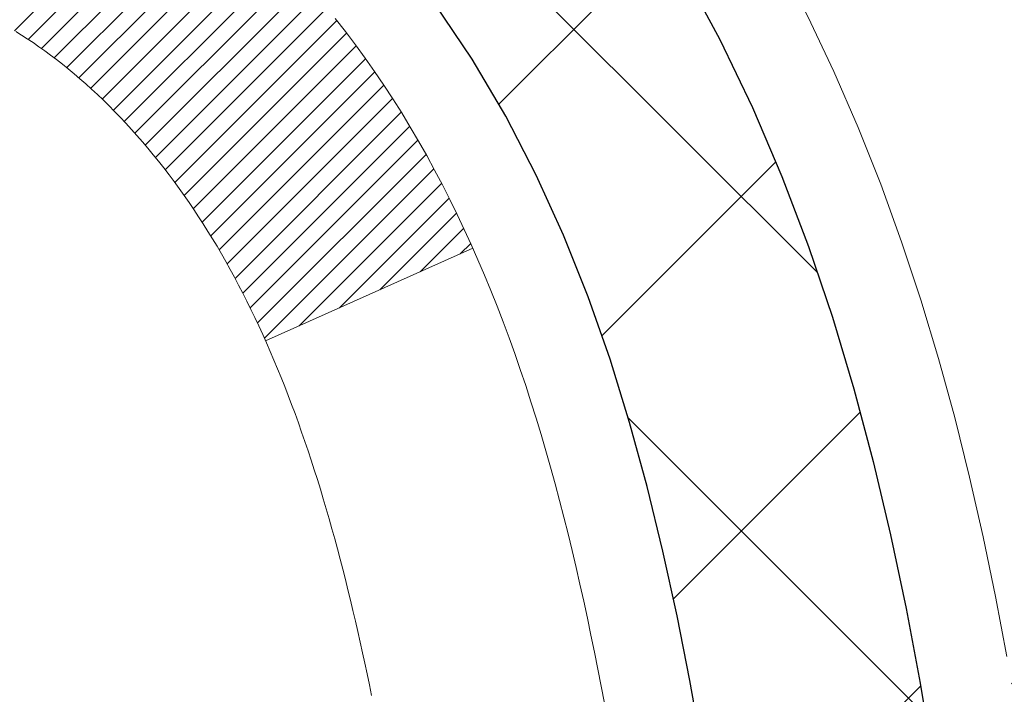
# Model space of a CAD drawing. Units: inches. Extents: x 0.9 to 36.2, y 0.2 to 28.8.
# Drawn here: x 20.1 to 20.4, y 17.9 to 18.1 of the extents above; entities that cross this region are included whole.
import ezdxf

# ---------------------------------------------------------------- set-up
doc = ezdxf.new("R2010")
doc.units = ezdxf.units.IN
doc.header["$MEASUREMENT"] = 0
for name, color, linetype, lineweight in [('CONCRETE - H', 130, 'Continuous', 9), ('DECK COAT - H', 20, 'Continuous', 20), ('DECK COAT - L', 22, 'Continuous', 18), ('MIG FOOT - H', 251, 'Continuous', 20), ('MIG RETAINER - H', 251, 'Continuous', 20), ('PVC SIDESHEET - H', 170, 'Continuous', 20), ('PVC SIDESHEET - L', 150, 'Continuous', 25)]:
    doc.layers.add(name, color=color, linetype=linetype, lineweight=lineweight)
pattern_1 = [(45, (-164.398462145845, -124.0065781335294), (-0.003479849246914297, 0.003479849246914297), [])]

msp = doc.modelspace()

# ---------------------------------------------------------------- hatches: boundary and pattern name
at = {"layer": 'CONCRETE - H'}
h = msp.add_hatch(dxfattribs=at)
h.set_pattern_fill('AR-CONC', color=256, scale=0.19)
h.set_pattern_definition([(49.99999999999999, (278.3064245991411, 346.4970031311986), (1.362794346941432, -0.1192290564669307), [0.1425, -1.5675]), (355, (278.3064245991411, 346.4970031311986), (-0.2636275338647, 1.429165054030022), [0.114, -1.254]), (100.45144446, (278.4199907930411, 346.4870673775986), (1.099166808781513, 1.309935982840396), [0.1211063647999998, -1.332170012799997]), (46.18420000000002, (278.3064245991411, 346.8770031311986), (2.027758528275987, -0.3144866335068454), [0.2137499999999996, -2.351249999999994]), (96.63563549, (278.4754044146411, 346.8507958478986), (1.775857696781034, 1.850825341471646), [0.1816596498, -1.998256144]), (351.1841639899999, (278.3064245991411, 346.8770031311986), (1.775857695604069, 1.850825340512981), [0.171, -1.8810000019]), (21, (278.4964245991411, 346.7820031311987), (1.134123399025077, -0.7649758922641438), [0.1425, -1.5675]), (326.0000000000001, (278.4964245991411, 346.7820031311987), (0.4622991306510053, 1.377785085589021), [0.114, -1.254]), (71.45144474, (278.5909348817411, 346.7182551405986), (1.596422515786945, 0.6128091903320723), [0.121106361, -1.3321700128]), (37.50000000000001, (278.3064245991411, 346.4970031311986), (0.02310372510285227, 0.6324983222794919), [0, -1.2388, 0, -1.273, 0, -1.25875]), (7.499999999999999, (278.3064245991411, 346.4970031311986), (0.4998321211400824, 0.7493822525764845), [0, -0.7258, 0, -1.2103, 0, -0.47975]), (327.5, (277.8827245991411, 346.4970031311986), (1.014262628727577, -0.04285425629532154), [0, -0.475, 0, -1.482, 0, -1.9665]), (317.5, (277.6927245991411, 346.4970031311986), (1.108053721750534, 0.1901994664314037), [0, -0.6175, 0, -0.9842, 0, -1.3965])])
edge = h.paths.add_edge_path()
edge.add_spline(control_points=[(25.65293375771648, 19.70998892135837), (26.02144765299266, 19.28339251605995), (24.5499441402556, 18.95187627253618), (23.75892320527583, 18.51185088511089), (23.5645330833724, 16.49914452431987), (28.11499942916583, 15.227393866508), (26.49893088475136, 14.99920633465761)], knot_values=[0, 0, 0, 0, 1.308495135487092, 2.291501550404718, 2.989102522405544, 6.777505633729426, 6.777505633729426, 6.777505633729426, 6.777505633729426], degree=3, periodic=0)
edge.add_line((26.49893088475147, 14.99920633465773), (26.00593154132213, 14.99920633465636))
edge.add_line((26.00593154132213, 14.99920633465636), (26.00593154132213, 15.12519034316948))
edge.add_line((26.00593154132213, 15.12519034316948), (26.00593154132213, 15.1960563431695))
edge.add_line((26.00593154132213, 15.1960563431695), (25.33624784132252, 15.19605634316945))
edge.add_arc((25.33624784132212, 15.23542634316975), 0.03937000000030366, 239.99999999999739, 270.00000000057906, ccw=False)
edge.add_line((25.31656284132197, 15.2013309230225), (25.1808019337044, 15.27971251958103))
edge.add_arc((25.12568393370458, 15.18424534316976), 0.1102359999996487, 59.99999999998402, 89.99999999998523)
edge.add_line((25.12568393370458, 15.29448134316941), (24.21772599267538, 15.29448134316929))
edge.add_arc((24.21772599267553, 15.33385134316948), 0.03937000000018998, 239.9999999997658, 269.9999999997518, ccw=False)
edge.add_line((24.19804099267532, 15.2997559230224), (23.5179538065168, 15.69240392584014))
edge.add_arc((23.45795386578953, 15.58848084316479), 0.1200000000001113, 60.00003267878048, 90.00000000009497)
edge.add_line((23.45795386578931, 15.70848084316491), (23.24651248322959, 15.70848084316513))
edge.add_arc((23.24651248322942, 15.74785084316498), 0.03936999999984891, 225.000000000234, 270.0000000002482, ccw=False)
edge.add_line((23.21867368925433, 15.72001204918966), (23.10220716512146, 15.83647857332225))
edge.add_arc((22.85250519081427, 15.58677659901569), 0.3531319186160983, 44.99999999993152, 76.09799910883834)
edge.add_arc((22.5632205977314, 14.41800682557555), 1.557170273114178, 76.09799910892572, 103.9020008910647)
edge.add_arc((22.27393600464819, 15.58677659901456), 0.35313191861711, 103.9020008910256, 134.9999999999087)
edge.add_line((22.02423403034101, 15.83647857332254), (21.90776750620842, 15.72001204918972))
edge.add_arc((21.87992871223344, 15.7478508431647), 0.03936999999952588, 269.9999999995864, 315, ccw=False)
edge.add_line((21.87992871223315, 15.70848084316513), (20.1690236097491, 15.70848084316508))
edge.add_arc((20.16902360974922, 15.74785084316515), 0.03937000000007629, 180.0000000000827, 269.9999999998346, ccw=False)
edge.add_line((20.12965360974914, 15.7478508431651), (20.12965360974397, 17.06363556719417))
edge.add_arc((20.16902360974433, 17.06363556719405), 0.03937000000036051, 107.30237723705889, 179.9999999998346, ccw=False)
edge.add_line((20.15731440137398, 17.1012240140809), (20.17458734246731, 17.10775001087573))
edge.add_line((20.17458734246731, 17.10775001087573), (20.19176393864183, 17.11446439094412))
edge.add_line((20.19176393864183, 17.11446439094412), (20.20874784497829, 17.12155553755962))
edge.add_line((20.20874784497829, 17.12155553755962), (20.22544271655789, 17.12921183399577))
edge.add_line((20.22544271655789, 17.12921183399577), (20.24175220846138, 17.13762166352591))
edge.add_line((20.24175220846138, 17.13762166352591), (20.25759112278621, 17.1469372352468))
edge.add_line((20.25759112278621, 17.1469372352468), (20.27293165209613, 17.15712451532646))
edge.add_line((20.27293165209613, 17.15712451532646), (20.28776440626217, 17.16808970228668))
edge.add_line((20.28776440626217, 17.16808970228668), (20.30208000368367, 17.17973896697173))
edge.add_line((20.30208000368367, 17.17973896697173), (20.31586905927844, 17.1919785314527))
edge.add_line((20.31586905927844, 17.1919785314527), (20.32912033846179, 17.20474183304997))
edge.add_line((20.32912033846179, 17.20474183304997), (20.34181772001449, 17.21803421593573))
edge.add_line((20.34181772001449, 17.21803421593573), (20.35394784760803, 17.23186229201961))
edge.add_line((20.35394784760803, 17.23186229201961), (20.3655106381978, 17.24619366120474))
edge.add_line((20.3655106381978, 17.24619366120474), (20.37650909927953, 17.26098683987003))
edge.add_line((20.37650909927953, 17.26098683987003), (20.38694623834891, 17.27620034439484))
edge.add_line((20.38694623834891, 17.27620034439484), (20.39682506290166, 17.29179269115831))
edge.add_line((20.39682506290166, 17.29179269115831), (20.40614858043438, 17.30772239653957))
edge.add_line((20.40614858043438, 17.30772239653957), (20.41491986207603, 17.32394801879342))
edge.add_line((20.41491986207603, 17.32394801879342), (20.42314710663123, 17.34043149055297))
edge.add_line((20.42314710663123, 17.34043149055297), (20.43084732233984, 17.35714054169067))
edge.add_line((20.43084732233984, 17.35714054169067), (20.4380383857245, 17.37404347347193))
edge.add_line((20.4380383857245, 17.37404347347193), (20.44473864994535, 17.39111007266443))
edge.add_line((20.44473864994535, 17.39111007266443), (20.45097102570645, 17.40832433020169))
edge.add_line((20.45097102570645, 17.40832433020169), (20.4567609558124, 17.42567812863773))
edge.add_line((20.4567609558124, 17.42567812863773), (20.46213391021212, 17.44316343512251))
edge.add_line((20.46213391021212, 17.44316343512251), (20.46711535885453, 17.46077221680603))
edge.add_line((20.46711535885453, 17.46077221680603), (20.47173077168856, 17.4784964408385))
edge.add_line((20.47173077168856, 17.4784964408385), (20.47600561866267, 17.49632807436988))
edge.add_line((20.47600561866267, 17.49632807436988), (20.47996536972533, 17.5142590845504))
edge.add_line((20.47996536972533, 17.5142590845504), (20.48363549482593, 17.53228143853026))
edge.add_line((20.48363549482593, 17.53228143853026), (20.48704146391293, 17.55038710345922))
edge.add_line((20.48704146391293, 17.55038710345922), (20.4902087469348, 17.56856804648747))
edge.add_line((20.4902087469348, 17.56856804648747), (20.49316281384091, 17.58681623476524))
edge.add_line((20.49316281384091, 17.58681623476524), (20.49592913457928, 17.60512363544272))
edge.add_line((20.49592913457928, 17.60512363544272), (20.4985331790993, 17.62348221566968))
edge.add_line((20.4985331790993, 17.62348221566968), (20.50061747640058, 17.63902780384534))
edge.add_line((20.50061747640058, 17.63902780384534), (20.5006352164699, 17.63902594991451))
edge.add_line((20.5006352164699, 17.63902594991451), (20.50335631927902, 17.66032078337285))
edge.add_line((20.50335631927902, 17.66032078337285), (20.50562635483567, 17.67878470514925))
edge.add_line((20.50562635483567, 17.67878470514925), (20.50783599396919, 17.69726767507619))
edge.add_line((20.50783599396919, 17.69726767507619), (20.51000386112787, 17.7157034454526))
edge.add_arc((20.45135639573476, 17.72262932646798), 0.05905499999894104, 353.2649378232264, 366.6781923656576)
edge.add_line((20.51001070662761, 17.72949699263346), (20.50783599396919, 17.74799097785954))
edge.add_line((20.50783599396919, 17.74799097785954), (20.50562635483567, 17.76647394778603))
edge.add_line((20.50562635483567, 17.76647394778603), (20.50335631927902, 17.78493786956243))
edge.add_line((20.50335631927902, 17.78493786956243), (20.50100041734987, 17.80337471033896))
edge.add_line((20.50100041734987, 17.80337471033896), (20.4985331790993, 17.8217764372656))
edge.add_line((20.4985331790993, 17.8217764372656), (20.49592913457928, 17.84013501749256))
edge.add_line((20.49592913457928, 17.84013501749256), (20.49316281384091, 17.85844241817004))
edge.add_line((20.49316281384091, 17.85844241817004), (20.4902087469348, 17.87669060644781))
edge.add_line((20.4902087469348, 17.87669060644781), (20.48704146391293, 17.89487154947606))
edge.add_line((20.48704146391293, 17.89487154947606), (20.48363549482593, 17.91297721440502))
edge.add_line((20.48363549482593, 17.91297721440502), (20.47996536972533, 17.93099956838488))
edge.add_line((20.47996536972533, 17.93099956838488), (20.47600561866267, 17.94893057856517))
edge.add_line((20.47600561866267, 17.94893057856517), (20.47173077168856, 17.96676221209678))
edge.add_line((20.47173077168856, 17.96676221209678), (20.46711535885453, 17.98448643612925))
edge.add_line((20.46711535885453, 17.98448643612925), (20.46213391021212, 18.00209521781277))
edge.add_line((20.46213391021212, 18.00209521781277), (20.4567609558124, 18.01958052429755))
edge.add_line((20.4567609558124, 18.01958052429755), (20.45097102570645, 18.03693432273359))
edge.add_line((20.45097102570645, 18.03693432273359), (20.44473864994535, 18.05414858027085))
edge.add_line((20.44473864994535, 18.05414858027085), (20.4380383857245, 18.07121517946335))
edge.add_line((20.4380383857245, 18.07121517946335), (20.43084732233984, 18.08811811124461))
edge.add_line((20.43084732233984, 18.08811811124461), (20.42314710663123, 18.10482716238231))
edge.add_line((20.42314710663123, 18.10482716238231), (20.41491986207603, 18.12131063414186))
edge.add_line((20.41491986207603, 18.12131063414186), (20.40614858043438, 18.13753625639571))
edge.add_line((20.40614858043438, 18.13753625639571), (20.39682506290166, 18.1534659617772))
edge.add_line((20.39682506290166, 18.1534659617772), (20.38694623834891, 18.16905830854044))
edge.add_line((20.38694623834891, 18.16905830854044), (20.37650909927953, 18.18427181306525))
edge.add_line((20.37650909927953, 18.18427181306525), (20.3655106381978, 18.19906499173054))
edge.add_line((20.3655106381978, 18.19906499173054), (20.35394784760803, 18.21339636091567))
edge.add_line((20.35394784760803, 18.21339636091567), (20.34181772001449, 18.22722443699955))
edge.add_line((20.34181772001449, 18.22722443699955), (20.32912033846179, 18.24051681988531))
edge.add_line((20.32912033846179, 18.24051681988531), (20.31586905927799, 18.25328012148258))
edge.add_line((20.31586905927799, 18.25328012148258), (20.30208000368322, 18.26551968596355))
edge.add_line((20.30208000368322, 18.26551968596355), (20.28776440626217, 18.2771689506486))
edge.add_line((20.28776440626217, 18.2771689506486), (20.27293165209613, 18.28813413760882))
edge.add_line((20.27293165209613, 18.28813413760882), (20.25759112278621, 18.29832141768848))
edge.add_line((20.25759112278621, 18.29832141768848), (20.24193897422111, 18.3075271441388))
edge.add_line((20.24193897422111, 18.3075271441388), (20.24194518699534, 18.30753748192124))
edge.add_line((20.24194518699534, 18.30753748192124), (20.24175220846138, 18.30763698940937))
edge.add_line((20.24175220846138, 18.30763698940937), (20.24193897422111, 18.3075271441388))
edge.add_line((20.24193897422111, 18.3075271441388), (20.20464612286315, 18.24547348277916))
edge.add_line((20.20464612286315, 18.24547348277916), (20.1888614514408, 18.2534008252761))
edge.add_line((20.1888614514408, 18.2534008252761), (20.17152268938008, 18.26136820370026))
edge.add_line((20.17152268938008, 18.26136820370026), (20.1539412125083, 18.26896384047664))
edge.add_line((20.1539412125083, 18.26896384047664), (20.13623837823047, 18.27637360642943))
edge.add_arc((20.1690236097441, 18.38162142964022), 0.1102360000000528, 180.0000000000295, 252.6979232241653, ccw=False)
edge.add_line((20.05878760974412, 18.38162142964016), (20.05878760974412, 18.49551252348111))
edge.add_line((20.05878760974412, 18.49551252348111), (20.12965360974414, 18.49551252348111))
edge.add_line((20.12965360974414, 18.49551252348111), (20.12965360974414, 18.57085813459967))
edge.add_line((20.12965360974414, 18.57085813459967), (20.05878760974412, 18.57085813459967))
edge.add_line((20.05878760974412, 18.57085813459967), (20.03149271335053, 18.57085813459962))
edge.add_arc((20.07059860974442, 18.57541069071975), 0.03936999999995862, 122.90315213916529, 186.6402612609531, ccw=False)
edge.add_line((20.04921201310873, 18.60846534824837), (20.36442995356418, 18.81241357972139))
edge.add_arc((20.18674010974257, 19.01110593314938), 0.2665564328769809, 311.8061494065162, 360.0000000001588)
edge.add_line((20.45329654261951, 19.01110593315012), (20.45329654261951, 19.06031953549937))
edge.add_line((20.45329654261951, 19.06031953549937), (20.47217449949659, 19.0603195354996))
edge.add_line((20.47217449949659, 19.0603195354996), (20.54304024752838, 19.0603195354996))
edge.add_line((20.54304024752838, 19.0603195354996), (20.54304024752838, 19.00662566290917))
edge.add_line((20.54304024752838, 19.00662566290917), (20.7418591451663, 19.00662566290917))
edge.add_arc((20.7418591451663, 19.08536582038947), 0.07874015748029706, 270, 360)
edge.add_line((20.8205993026466, 19.08536582038947), (20.8205993026466, 19.70992323629035))
edge.add_line((20.8205993026466, 19.70992323629035), (21.88771794343512, 19.70992323629012))
edge.add_line((21.88771794343512, 19.70992323629012), (25.65293375771648, 19.70998892135837))
at = {"layer": 'DECK COAT - H'}
h = msp.add_hatch(dxfattribs=at)
h.set_pattern_fill('ANSI31', color=256, scale=0.03937, style=0)
h.set_pattern_definition(pattern_1)
h.paths.add_polyline_path([(20.23502957868169, 17.66460852652368), (20.23551325546651, 17.66818556233157), (20.23599267483524, 17.67177144724006), (20.23646811699547, 17.67536628510594), (20.23693986215523, 17.67897017978531), (20.23740819052119, 17.68258323513452), (20.23787338102085, 17.68620554211348), (20.23833566520653, 17.68983664454741), (20.2387953099722, 17.69347624338626), (20.23925261135338, 17.69712429890784), (20.23970786538558, 17.7007807713902), (20.24016136810434, 17.70444562111116), (20.24061341554426, 17.70811880834923), (20.24106430374087, 17.71180029338176), (20.24151114393482, 17.71546392443939, 0.06075811873688682), (20.24151432872924, 17.7297634196044), (20.24106430374042, 17.73345316270989), (20.24061341554381, 17.73713464774265), (20.24016136810388, 17.74080783498049), (20.23970786538558, 17.74447268470168), (20.23925261135338, 17.74812915718404), (20.2387953099722, 17.75177721270562), (20.23833566520653, 17.75541681154424), (20.23770218534429, 17.76039260423236), (20.30859571283128, 17.76466275340805), (20.30886818717573, 17.76251815377928), (20.30955315925922, 17.75706514017075), (20.31023198989425, 17.7516066149161), (20.31090565344567, 17.7461426677156), (20.31157512427654, 17.74067338827022), (20.31224137675173, 17.73519886628115), (20.31290538523518, 17.72971919144867, -0.0603675126623075), (20.31290256078029, 17.71551095606138), (20.31224137675173, 17.7100545898105), (20.31157512427654, 17.70458006782142), (20.31090565344567, 17.69911078837605), (20.31023198989425, 17.69364684117578), (20.30955315925922, 17.6881883159209), (20.30886818717619, 17.68273530231237), (20.308176086988, 17.67728789841554), (20.30747588058767, 17.67184620195427), (20.30676662412117, 17.66641029143953), (20.30604737424056, 17.66098024507583), (20.30531718759704, 17.65555614106698), (20.30457512084314, 17.65013805761633), (20.30382023063004, 17.64472607292838), (20.30305157360937, 17.63932026520671), (20.30226820643412, 17.63392071265513), (20.30146918575457, 17.6285274934779), (20.30065356822371, 17.6231406858784), (20.29982041049271, 17.61776036806064), (20.29896876921322, 17.61238661822891), (20.29809770103776, 17.60701951458655), (20.29720626261752, 17.60165913533761), (20.29629351060458, 17.59630555868613), (20.29535850165058, 17.5909588628359), (20.29440066832586, 17.58561759052655), (20.2934193857439, 17.5802807774911), (20.29241357070651, 17.5749494692203), (20.29138213981497, 17.56962471205257), (20.29032400967236, 17.56430755232655), (20.28923809687996, 17.55899903638043), (20.28812331803948, 17.55370021055306), (20.28697858975357, 17.54841212118286), (20.28580282862396, 17.54313581460848), (20.2845949512519, 17.53787233716831), (20.2833538742405, 17.53262273520077), (20.28207851419057, 17.52738805504474), (20.28076778770475, 17.52216934303839), (20.27955704680818, 17.51749444798394), (20.21175305122262, 17.53833220941043), (20.21259874987646, 17.54165814473514), (20.21340020741428, 17.54487627732497), (20.21418902406532, 17.54810962868542), (20.21496542655979, 17.55135783567754), (20.21572964162743, 17.55462053516281), (20.21648189599938, 17.55789736400162), (20.21722241640492, 17.56118795905569), (20.21795142957518, 17.56449195718584), (20.21866916223991, 17.56780899525312), (20.21937584112931, 17.57113871011857), (20.22007169297405, 17.57448073864326), (20.22075694450388, 17.57783471768845), (20.22143182244946, 17.58120028411518), (20.22209655354101, 17.58457707478429), (20.22275136450872, 17.58796472655727), (20.22339648208282, 17.59136287629472), (20.2240321329935, 17.59477116085792), (20.22465854397097, 17.59818921710813), (20.22527594174591, 17.60161668190618), (20.2258841675137, 17.60505219333287), (20.22648309213474, 17.60849468446018), (20.22707299581026, 17.61194425912923), (20.22765415874829, 17.61540102119635), (20.22822686115597, 17.61886507451787), (20.2287913832418, 17.62233652295014), (20.22934800521244, 17.62581547034993), (20.2298970072755, 17.62930202057315), (20.23043866963945, 17.6327962774768), (20.23097327251099, 17.63629834491677), (20.23150109609816, 17.63980832674984), (20.23202242060853, 17.64332632683237), (20.2325375262497, 17.64685244902067), (20.2330466932288, 17.65038679717109), (20.23355020175433, 17.6539294751402), (20.23404833203296, 17.65748058678433), (20.23454136427273, 17.66104023596004)])
h.paths.add_polyline_path([(20.12974887462661, 18.05989941744234), (20.12792569545337, 18.06145749157041), (20.12609898103648, 18.06297336022395), (20.12426968856136, 18.06444644123199), (20.12243877521479, 18.06587615242312), (20.12060722457028, 18.06726190353616), (20.11877664538889, 18.06860297429726), (20.11694856463265, 18.06989882030267), (20.115124325517, 18.071148974975), (20.11330527125739, 18.07235297173689), (20.11149303144686, 18.07351019685426), (20.10969203956785, 18.07461870999633), (20.10790182817237, 18.07567933910592), (20.10612034195475, 18.07669375870442), (20.10434552560929, 18.07766364331324), (20.10257650791692, 18.07859021556065), (20.10081706953935, 18.07947302124568), (20.09904947518845, 18.08032001040134), (20.09725145827298, 18.08114088251351), (20.09540075220349, 18.08194533706829), (20.09347519038721, 18.08274288775407), (20.09146117642041, 18.08353820377543), (20.08935831789614, 18.08433082690395), (20.08716726668655, 18.08512005785825), (20.08488867466377, 18.08590519735672), (20.08252319369859, 18.08668554611801), (20.08007185144726, 18.08746028624329), (20.07753770173241, 18.0882284057469), (20.07492166079675, 18.08899029092241), (20.07222418515749, 18.08974652895823), (20.06944573133234, 18.0904977070437), (20.06658675583805, 18.09124441236723), (20.0636477151923, 18.09198723211794), (20.06062906591279, 18.09272675348471), (20.05753126451674, 18.09346356365619), (20.05435424063427, 18.09419867988332), (20.05109775707825, 18.09493443804136), (20.04776367478809, 18.09567265014708), (20.04435395565525, 18.09641507759953), (20.04087056157033, 18.09716348179801), (20.0373154544248, 18.09791962414157), (20.03369059610969, 18.09868526602951), (20.03207024911063, 18.09904978057976, -0.01216223081922574), (20.02214364504954, 18.10116580383111), (20.04246092699333, 18.16923127810547, 0.00498223423146265), (20.04515456867176, 18.16869739746367), (20.05003647326686, 18.1676631836168), (20.05545340992904, 18.16651419544529), (20.06082165366553, 18.16535830680105), (20.06613772364773, 18.16418792281853), (20.07139813904797, 18.16299544863124), (20.07659898589083, 18.16177309042824), (20.08173601010259, 18.16051349308269), (20.08680646303702, 18.15921058855757), (20.09180767199479, 18.15785835944153), (20.096736964277, 18.15645078832345), (20.10159166718478, 18.15498185779198), (20.10636910801878, 18.15344555043622), (20.11106661407968, 18.15183584884481), (20.11568151266903, 18.15014673560687), (20.1202111310875, 18.14837219331103), (20.12465309292503, 18.14650602753578), (20.12902143833691, 18.14453439489613), (20.13332989974725, 18.14244996488092), (20.13758520730772, 18.14025071998786), (20.14179409116952, 18.13793464271463), (20.14596328148338, 18.13549971555891), (20.15009941964883, 18.13294397000674), (20.15419851362168, 18.13027138428866), (20.15825391600748, 18.12748765278921), (20.16226382198721, 18.1245958469941), (20.16622642674139, 18.1215990383897), (20.17013992545145, 18.11850029846219), (20.17400251284454, 18.11530269803016), (20.17781223533194, 18.11200919761869), (20.18156719356404, 18.10862322459899), (20.18526561832988, 18.10514848426452), (20.18890574042035, 18.10158868190875), (20.19248579062406, 18.09794752282492), (20.19600399973189, 18.09422871230673), (20.19945859853289, 18.09043595564741), (20.20284781781794, 18.0865729581402), (20.20616988837611, 18.08264342507879), (20.20942304099736, 18.07865106175664), (20.21260550647168, 18.07459957346701), (20.21571551558901, 18.07049266550335), (20.21875099267601, 18.06633424261177), (20.22171173223188, 18.06212651684187), (20.22459900065024, 18.05787047015825), (20.22741406617871, 18.05356708304667), (20.23015819706399, 18.04921733599245), (20.23283266155323, 18.0448222094809), (20.23543872789361, 18.04038268399755), (20.23797766433182, 18.03589974002794), (20.24045073911549, 18.03137435805739), (20.24285922049131, 18.0268075185712), (20.24520437670645, 18.02220020205515), (20.24748747600808, 18.01755338899453), (20.24970978664288, 18.01286805987466), (20.25187257685849, 18.00814519518109), (20.25238874531152, 18.00697787850787), (20.18766957128065, 17.97811580699805), (20.18677948036913, 17.98009975355545), (20.18557307710199, 17.98272526987795), (20.18434904677116, 17.98532605687716), (20.18310719064522, 17.98790200576455), (20.18184748668665, 17.99045279275434), (20.18057011138973, 17.99297792533763), (20.17927487270828, 17.99547742215178), (20.17796156590367, 17.9979513182917), (20.1766299862382, 18.0003996488516), (20.17527992897323, 18.00282244892593), (20.17391118937059, 18.00521975360935), (20.17252356269256, 18.0075915979961), (20.17111684420053, 18.00993801718106), (20.16969082915631, 18.01225904625822), (20.16824531282219, 18.01455472032249), (20.1667800904591, 18.01682507446809), (20.16529495732976, 18.01907014378968), (20.16378970869511, 18.0212899633817), (20.16226369377574, 18.02348507236512), (20.16071400340826, 18.02565859924844), (20.15914091692531, 18.02781013193236), (20.15754536630249, 18.02993852586211), (20.15592828351538, 18.03204263648273), (20.15429060054049, 18.0341213192397), (20.15263324935296, 18.03617342957806), (20.15095716192974, 18.03819782294305), (20.14926327024597, 18.04019335477993), (20.14755250627769, 18.04215888053396), (20.14582580200096, 18.04409325565017), (20.14408408939181, 18.04599533557403), (20.14232830042585, 18.04786397575036), (20.14055936707911, 18.04969803162486), (20.13877824033199, 18.05149634067389), (20.13698709516558, 18.05325670960757), (20.13518762882569, 18.05497778392224), (20.1333807984991, 18.05665898144717), (20.13156756137079, 18.05829972001094)])
h.paths.add_polyline_path([(19.86193530115207, 18.57085553617786), (19.9328013011521, 18.57085553617786), (19.9328013011521, 18.40052573460103), (19.86193530115207, 18.40052573460103)])
h = msp.add_hatch(dxfattribs=at)
h.set_pattern_fill('ANSI31', color=256, scale=0.03937, style=0)
h.set_pattern_definition(pattern_1)
h.paths.add_polyline_path([(20.05878530115689, 16.10745600713641), (20.12965130115691, 16.10745600713618), (20.12965130115646, 15.87123600713618), (20.05878530115643, 15.8712360071364)])
h.paths.add_polyline_path([(20.05878530115689, 16.57989600713641), (20.12965130115691, 16.57989600713618), (20.12965130115691, 16.34367600713618), (20.05878530115689, 16.34367600713641)])
h.paths.add_polyline_path([(20.05878530115734, 17.05233440053608), (20.12965130115737, 17.05233440053608), (20.12965130115691, 16.81611600713619), (20.05878530115689, 16.81611600713642)])
h.paths.add_polyline_path([(20.32868088695687, 17.31661802770383), (20.33873536644052, 17.33269902596031), (20.34813361950575, 17.34916330418388), (20.35690157045275, 17.3659852609902), (20.36506457609295, 17.38313352790497), (20.37264798652069, 17.40057666818562), (20.37967715182987, 17.41828324509002), (20.38204227119724, 17.42481018528166), (20.44766917137196, 17.39920815577953), (20.44473634135267, 17.39110747424239), (20.43803607713181, 17.37404087505011), (20.43084501374761, 17.35713794326863), (20.423144798039, 17.34042889213116), (20.41491755348335, 17.3239454203716), (20.40614627184215, 17.30771979811776), (20.39682275430943, 17.29179009273626), (20.38694392975623, 17.27619774597279), (20.37650679068685, 17.26098424144821), (20.36550832960512, 17.24619106278293), (20.3539455390158, 17.2318596935978), (20.34181541142226, 17.21803161751392), (20.32911802986911, 17.20473923462815), (20.31586675068576, 17.19197593303089), (20.3103934023041, 17.18711763073576), (20.26354965962565, 17.23988962162262), (20.26776810980874, 17.24351342083138), (20.28141759612009, 17.25682014279583), (20.29432406164534, 17.27092051804708), (20.30649630653335, 17.28567271462667), (20.31794326673827, 17.30093584976849)])
h.paths.add_polyline_path([(20.43921931606184, 17.71605468118069, 0.05548686241699283), (20.43922791192819, 17.72912155479968), (20.43712956009705, 17.7479718858152), (20.43498195871945, 17.7668172574955), (20.43274847800313, 17.78565398129068), (20.43039248815495, 17.80447836865129), (20.42787735938265, 17.82328673102676), (20.42516646189353, 17.84207537986764), (20.42222316589533, 17.86084062662358), (20.42014210653844, 17.87297987891803), (20.4889283709943, 17.88402441259619), (20.49020643834257, 17.87668800802599), (20.49316050524823, 17.85843981974823), (20.49592682598706, 17.84013241907074), (20.49853087050707, 17.82177383884378), (20.50099810875719, 17.80337211191714), (20.50335401068634, 17.78493527114061), (20.50562404624344, 17.76647134936398), (20.50783368537651, 17.7479883794375), (20.51000839803493, 17.72949439421073, -0.05859327961190841), (20.5100015525357, 17.71570084703136), (20.50783368537651, 17.69726507665415), (20.50562404624344, 17.67878210672767), (20.50335401068634, 17.66031818495104), (20.50099810875719, 17.64188134417451), (20.50061516780789, 17.63902520542352), (20.43108292565631, 17.64629169142073), (20.43274847800313, 17.65959947480074), (20.43498195871945, 17.67843619859615), (20.43712956009705, 17.69728157027644)])
h.paths.add_polyline_path([(20.28141759612009, 18.18843331329582), (20.26776810980874, 18.20174003526027), (20.25336680256243, 18.21411127197926), (20.23820556610673, 18.22540693345682), (20.22232309291331, 18.23560476176736), (20.20467582208977, 18.24552414395758), (20.24193666562888, 18.30752454571699), (20.25758881419398, 18.29831881926667), (20.2729293435039, 18.28813153918678), (20.28776209766949, 18.27716635222679), (20.30207769509099, 18.26551708754174), (20.31586675068576, 18.25327752306076), (20.32911802986911, 18.2405142214635), (20.34181541142226, 18.22722183857773), (20.3539455390158, 18.21339376249385), (20.36550832960512, 18.19906239330872), (20.37650679068685, 18.18426921464344), (20.38694392975623, 18.16905571011863), (20.39682275430943, 18.15346336335516), (20.40614627184215, 18.13753365797389), (20.41491755348335, 18.12130803572005), (20.41625910912245, 18.11862019845681), (20.35188148554681, 18.0888995960937), (20.34813361950575, 18.09609015190777), (20.33873536644052, 18.11255443013134), (20.32868088695687, 18.12863542838782), (20.31794326673827, 18.14431760632293), (20.30649630653335, 18.15958074146498), (20.29432406164534, 18.17433293804457)])
h.paths.add_polyline_path([(20.05878530115189, 18.57085553617786), (20.12965130115191, 18.57085553617786), (20.12965130115191, 18.4955099250593), (20.05878530115189, 18.4955099250593)])
h.paths.add_polyline_path([(19.86193530115844, 16.42918052915535), (19.9328013011571, 16.42918052915535), (19.93280130115664, 16.19296052915534), (19.86193530115798, 16.19296052915534)])
h.paths.add_polyline_path([(19.86193530115935, 16.90162052915535), (19.9328013011571, 16.90162052915535), (19.9328013011571, 16.66540052915535), (19.86193530115889, 16.66540052915535)])
h.paths.add_polyline_path([(20.03207024911063, 17.34620367551189), (20.03369059610969, 17.34656819006214), (20.03942861602383, 17.34778017354311), (20.04626289357094, 17.34924851214792), (20.05287725158706, 17.35071302283914), (20.05915654422898, 17.35216595806615), (20.06517884951364, 17.35364132768414), (20.07089387162506, 17.35513397336932), (20.07628634006124, 17.35664575337556), (20.08133884118416, 17.35817720379951), (20.08723486955824, 17.36012224521242), (20.09353165971044, 17.36249567236074), (20.09891663892978, 17.36483638498508), (20.12728432522619, 17.29993502317085), (20.12465309292503, 17.29874742855587), (20.1202111310875, 17.29688126278062), (20.11568151266903, 17.29510672048478), (20.11106661407968, 17.29341760724661), (20.10636910801878, 17.29180790565543), (20.10159166718478, 17.29027159829944), (20.096736964277, 17.28880266776819), (20.09180767199479, 17.28739509665012), (20.08680646303702, 17.28604286753385), (20.08173601010259, 17.28473996300873), (20.07659898589083, 17.28348036566341), (20.07139813904797, 17.28225800746041), (20.06613772364773, 17.28106553327312), (20.06082165366553, 17.27989514929037), (20.0554534099295, 17.27873926064636), (20.05003647326686, 17.27759027247463), (20.04515456867176, 17.27655605862797, 0.2906124959815097), (19.93721576471654, 17.17572919072823), (19.86862006026405, 17.19352298983527, -0.2906124959815037)])
at = {"layer": 'MIG FOOT - H'}
h = msp.add_hatch(dxfattribs=at)
h.set_pattern_fill('ANSI31', color=256, scale=1.9685, style=0)
h.set_pattern_definition([(45, (-928.6311954335181, -447.8527460875886), (-0.1739924623457148, 0.1739924623457148), [])])
h.paths.add_polyline_path([(19.78971678913859, 18.46790583464768), (19.62571678913838, 18.46790583464745), (19.62571678913883, 17.90540583464745), (19.78971678913859, 17.90540583464745)])
edge = h.paths.add_edge_path()
edge.add_line((19.78971678913905, 17.53040583464745), (19.62571678913883, 17.53040583464745))
edge.add_line((19.62571678913883, 17.53040583464745), (19.62571678913883, 15.60353583464745))
edge.add_arc((19.98004678913895, 15.60353583464745), 0.3543300000001182, 180.0000000000092, 269.9999999999816)
edge.add_line((19.98004678913895, 15.24920583464755), (22.34446675813871, 15.24920583464755))
edge.add_line((22.34446675813916, 15.24920583464755), (22.34446675813871, 15.41320583464754))
edge.add_line((22.34446675813871, 15.41320583464754), (19.98004678913895, 15.41320583464754))
edge.add_arc((19.98004678913895, 15.60353583464745), 0.1903299999999604, 179.9999999999829, 270.0000000000342, ccw=False)
edge.add_line((19.78971678913905, 15.60353583464745), (19.78971678913905, 17.53040583464745))
h.paths.add_polyline_path([(23.31321678913883, 15.41320583464754), (22.78196982013861, 15.41320583464731), (22.78196982013907, 15.24920583464733), (23.31321678913883, 15.24920583464733)])
at = {"layer": 'MIG RETAINER - H'}
h = msp.add_hatch(dxfattribs=at)
h.set_pattern_fill('ANSI31', color=256, scale=0.47, style=0)
h.set_pattern_definition([(45, (-928.6311954335181, -418.5516023940328), (-0.04154252339470966, 0.04154252339470967), [])])
h.paths.add_polyline_path([(19.38771678914037, 16.80075583464746), (19.38771678913901, 17.49702274178172), (19.46201312342083, 17.56160755984193), (19.62571678913883, 17.56160755984193), (19.62571678913929, 16.80075583464746)])
edge = h.paths.add_edge_path()
edge.add_arc((20.16771678913739, 19.2497558346498), 0.07800000000003138, 270.000000000501, 360.0000000000418)
edge.add_line((20.24571678913736, 19.2497558346498), (20.24571678913691, 19.512755834647))
edge.add_arc((20.26571678913734, 19.512755834647), 0.02000000000020918, 90.00000000195422, 180.0000000006514, ccw=False)
edge.add_line((20.26571678913643, 19.5327558346472), (20.35271678913642, 19.53275583464902))
edge.add_arc((20.35271678913688, 19.50275583464905), 0.03000000000002956, 2.1719870346714742e-10, 90.0000000013028, ccw=False)
edge.add_line((20.38271678913708, 19.50275583464928), (20.38271678913753, 18.96775583464215))
edge.add_arc((20.22571678913783, 18.96775583464192), 0.1569999999999254, -90.00000000033191, 6.230038707144558e-11, ccw=False)
edge.add_line((20.22571678913692, 18.81075583464199), (20.0594564741794, 18.8107558346429))
edge.add_arc((20.05945647419031, 18.73201614961123), 0.07873968503150763, 90.00000000777618, 177.4144840053407)
edge.add_arc((19.86591401512379, 18.74075583464706), 0.1149999999996634, 275.2124696742857, 357.41448399777784, ccw=False)
edge.add_arc((19.87454470044923, 18.64614869289345), 0.02000000000000517, 160.3257550186187, 275.2124696744299, ccw=False)
edge.add_arc((19.74449773401813, 18.69264630708163), 0.1181095275611714, 340.3257550185371, 642.6342225154141)
edge.add_arc((19.77470589417845, 18.55788092331078), 0.02000000000015042, -10.621520468789072, 102.63422251443592, ccw=False)
edge.add_arc((19.71671678913827, 18.5687558346484), 0.07899999999997757, 270.0000000008245, 349.3784795304081, ccw=False)
edge.add_line((19.71671678913918, 18.48975583464845), (19.64271678913775, 18.48975583464731))
edge.add_arc((19.64271678913821, 18.47275583464726), 0.01699999999999591, 90.00000000076633, 180)
edge.add_line((19.62571678913838, 18.47275583464726), (19.62571678913883, 17.87420410945275))
edge.add_line((19.62571678913883, 17.87420410945275), (19.46201312342083, 17.87420410945275))
edge.add_line((19.46201312342083, 17.87420410945275), (19.38771678913855, 17.93878892751296))
edge.add_line((19.38771678913901, 17.93878892751296), (19.38771678913719, 19.50275583464632))
edge.add_arc((19.41771678913693, 19.50275583464655), 0.02999999999985903, 90.00000000043423, 180.0000000002171, ccw=False)
edge.add_line((19.41771678913648, 19.53275583464652), (19.48271678913653, 19.5327558346472))
edge.add_arc((19.48271678913699, 19.512755834647), 0.01999999999998181, 0, 90.00000000065143, ccw=False)
edge.add_line((19.50271678913697, 19.512755834647), (19.50271678913742, 19.24975583464548))
edge.add_arc((19.5807167891374, 19.24975583464571), 0.07799999999997453, 180.0000000000835, 270.0000000004176)
edge.add_line((19.58071678913785, 19.17175583464574), (19.58471678913776, 19.17175583464574))
edge.add_arc((19.5847167891373, 19.24975583464571), 0.07799999999986085, 270.000000000334, 360.0000000001671)
edge.add_line((19.66271678913728, 19.24975583464594), (19.66271678913682, 19.51275583464654))
edge.add_arc((19.6827167891368, 19.51275583464654), 0.01999999999998181, 90.00000000032571, 180, ccw=False)
edge.add_line((19.6827167891368, 19.53275583464652), (19.82416343719325, 19.53275583464743))
edge.add_line((19.82416343719325, 19.53275583464743), (19.82416343719325, 19.20186062843014))
edge.add_line((19.82416343719325, 19.20186062843014), (19.84344899959098, 19.18253002152834))
edge.add_line((19.84344899959098, 19.18253002152834), (19.84344899959098, 19.10538777194311))
edge.add_line((19.84344899959098, 19.10538777194311), (19.90130568677961, 19.06681664715016))
edge.add_line((19.90130568677961, 19.06681664715016), (19.95916237396824, 19.10538777194311))
edge.add_line((19.95916237396824, 19.10538777194311), (19.95916237396824, 19.18253002152834))
edge.add_line((19.95916237396824, 19.18253002152834), (19.97844793636506, 19.20181558392447))
edge.add_line((19.97844793636506, 19.20181558392447), (19.97844793636506, 19.53275583464743))
edge.add_line((19.97844793636506, 19.53275583464743), (20.06571678913707, 19.53275583464766))
edge.add_arc((20.06571678913707, 19.51275583464768), 0.01999999999998181, 0, 90, ccw=False)
edge.add_line((20.08571678913705, 19.51275583464768), (20.08571678913751, 19.24975583464958))
edge.add_arc((20.16371678913748, 19.2497558346498), 0.07800000000008822, 180.000000000167, 270.000000000334)
edge.add_line((20.16371678913794, 19.1717558346496), (20.16771678913784, 19.1717558346496))
at = {"layer": 'PVC SIDESHEET - H'}
h = msp.add_hatch(dxfattribs=at)
h.set_pattern_fill('ANSI37', color=256, scale=0.59055, style=0)
h.set_pattern_definition([(45, (-169.4549003805184, -145.6690136673932), (-0.05219773870371446, 0.05219773870371446), []), (135, (-169.4549003805184, -145.6690136673932), (-0.05219773870371446, -0.05219773870371446), [])])
edge = h.paths.add_edge_path()
edge.add_arc((20.07059630115219, 17.14113013690881), 0.1102360000001283, 460.6398328217147, 539.9999999999261, ccw=False)
edge.add_line((20.05024291516821, 17.24947087428414), (20.07056073184941, 17.25381686734623))
edge.add_line((20.07056073184941, 17.25381686734623), (20.09070411444355, 17.25857933016788))
edge.add_line((20.09070411444355, 17.25857933016788), (20.11049862886358, 17.26417473250864))
edge.add_line((20.11049862886358, 17.26417473250864), (20.12976984102198, 17.27101954412807))
edge.add_line((20.12976984102198, 17.27101954412807), (20.14834481311146, 17.2795224708792))
edge.add_line((20.14834481311192, 17.27952247087943), (20.16610111135998, 17.28983016294102))
edge.add_line((20.16610111135952, 17.28983016294079), (20.18297779014375, 17.30177022035865))
edge.add_line((20.18297779014375, 17.30177022035888), (20.19891762364961, 17.31515094182042))
edge.add_line((20.19891762365006, 17.31515094182042), (20.21386338606254, 17.32978062601283))
edge.add_line((20.21386338606254, 17.32978062601283), (20.22775785156665, 17.34546757162308))
edge.add_line((20.22775785156665, 17.34546757162285), (20.24054379434784, 17.3620200773381))
edge.add_line((20.24054379434784, 17.3620200773381), (20.25217512534192, 17.37925691309793))
edge.add_line((20.25217512534192, 17.37925691309793), (20.26269106694446, 17.39707706234854))
edge.add_line((20.26269106694446, 17.39707706234854), (20.27217028631031, 17.41541659619553))
edge.add_line((20.27217028631031, 17.41541659619553), (20.28069166405595, 17.43421178645177))
edge.add_line((20.28069166405595, 17.43421178645177), (20.28833408079919, 17.45339890492993))
edge.add_line((20.28833408079919, 17.4533989049297), (20.29517641715694, 17.4729142234422))
edge.add_line((20.29517641715694, 17.4729142234422), (20.30129755374611, 17.49269401380171))
edge.add_line((20.30129755374611, 17.49269401380171), (20.30677637118407, 17.51267454782088))
edge.add_line((20.30677637118362, 17.51267454782111), (20.31169175008728, 17.53279209731282))
edge.add_line((20.31169175008728, 17.53279209731282), (20.31612197526084, 17.55298416542733))
edge.add_line((20.31612197526084, 17.55298416542733), (20.32013163851644, 17.57321655395354))
edge.add_line((20.32013163851644, 17.57321655395354), (20.32377164462179, 17.59348335102651))
edge.add_line((20.32377164462179, 17.59348335102673), (20.32709230372103, 17.61377987366141))
edge.add_line((20.32709230372103, 17.61377987366119), (20.33014392595879, 17.63410143887232))
edge.add_line((20.33014392595879, 17.63410143887232), (20.33297682147924, 17.65444336367464))
edge.add_line((20.33297682147878, 17.65444336367464), (20.33564130042606, 17.67480096508312))
edge.add_line((20.33564130042606, 17.67480096508312), (20.33818767294434, 17.69516956011249))
edge.add_line((20.33818767294434, 17.69516956011249), (20.34066624917779, 17.71554446577771))
edge.add_arc((20.28203746285254, 17.72262672804582), 0.05905499999863137, 353.1121365470012, 366.8878634529987)
edge.add_line((20.34066624917824, 17.72970899031394), (20.3381876729448, 17.75008389597893))
edge.add_line((20.33818767294434, 17.75008389597893), (20.33564130042606, 17.7704524910083))
edge.add_line((20.33564130042606, 17.7704524910083), (20.33297682147878, 17.79081009241678))
edge.add_line((20.33297682147878, 17.79081009241678), (20.33014392595834, 17.8111520172191))
edge.add_line((20.33014392595879, 17.8111520172191), (20.32709230372103, 17.83147358243023))
edge.add_line((20.32709230372103, 17.83147358243023), (20.32377164462179, 17.85177010506492))
edge.add_line((20.32377164462179, 17.85177010506492), (20.32013163851644, 17.87203690213788))
edge.add_line((20.32013163851644, 17.87203690213788), (20.31612197526084, 17.89226929066409))
edge.add_line((20.31612197526084, 17.89226929066409), (20.31169175008728, 17.9124613587786))
edge.add_line((20.31169175008728, 17.91246135877883), (20.30677637118362, 17.93257890827054))
edge.add_line((20.30677637118362, 17.93257890827054), (20.30129755374566, 17.95255944228971))
edge.add_line((20.30129755374611, 17.95255944228971), (20.29517641715694, 17.97233923264922))
edge.add_line((20.29517641715694, 17.97233923264945), (20.28833408079919, 17.99185455116195))
edge.add_line((20.28833408079919, 17.99185455116195), (20.28069166405595, 18.01104166964011))
edge.add_line((20.28069166405595, 18.01104166963988), (20.27217028631031, 18.02983685989612))
edge.add_line((20.27217028631031, 18.02983685989612), (20.26269106694446, 18.04817639374311))
edge.add_line((20.26269106694446, 18.04817639374311), (20.25217512534192, 18.06599654299349))
edge.add_line((20.25217512534192, 18.06599654299349), (20.24054379434784, 18.08323337875332))
edge.add_line((20.24054379434784, 18.08323337875332), (20.22775785156665, 18.09978588446857))
edge.add_line((20.22775785156665, 18.09978588446857), (20.21386338606209, 18.11547283007882))
edge.add_line((20.21386338606254, 18.11547283007882), (20.19891762365006, 18.13010251427123))
edge.add_line((20.19891762365006, 18.13010251427123), (20.18297779014421, 18.14348323573277))
edge.add_line((20.18297779014375, 18.14348323573277), (20.16610111135952, 18.15542329315063))
edge.add_line((20.16610111135952, 18.15542329315063), (20.14834481311146, 18.16573098521222))
edge.add_line((20.14834481311192, 18.16573098521222), (20.12976984102244, 18.17423391196336))
edge.add_line((20.12976984102198, 18.17423391196336), (20.11049862886358, 18.18107872358301))
edge.add_line((20.11049862886358, 18.18107872358301), (20.09070411444355, 18.18667412592377))
edge.add_line((20.09070411444355, 18.18667412592377), (20.07056073184941, 18.19143658874542))
edge.add_line((20.07056073184941, 18.19143658874542), (20.05024291516821, 18.19578258180751))
edge.add_arc((20.07059630115219, 18.30412331918261), 0.110235999999999, 179.9999999999852, 259.360167178347, ccw=False)
edge.add_line((19.96036030115221, 18.30412331918261), (19.96036030115221, 18.50153629598081))
edge.add_line((19.96036030115221, 18.50153629598081), (19.96036030115221, 18.57540809229782))
edge.add_arc((20.07059630115174, 18.57540809229828), 0.110235999999901, 122.90315213944501, 180.0000000002955, ccw=False)
edge.add_line((20.01071383057143, 18.66796113337828), (20.25666085412223, 18.82709059287764))
edge.add_arc((20.18673780115051, 19.01110333472762), 0.1968500000001499, 290.8063042784199, 360.0000000000992)
edge.add_line((20.38358780115078, 19.01110333472785), (20.38358780114942, 19.50913383472776))
edge.add_arc((20.35996580114926, 19.50913383472776), 0.02362199999998893, 360.0000000002068, 450.0000000002069)
edge.add_line((20.35996580114926, 19.53275583472792), (19.9800453013857, 19.53275583472701))
edge.add_line((19.9800453013857, 19.53275583472679), (19.9800453013857, 19.59181095027303))
edge.add_line((19.98004530138525, 19.59181095027303), (20.00465140694297, 19.61149583471921))
edge.add_line((20.00465140694297, 19.61149583471898), (20.34305823402548, 19.61149583471989))
edge.add_arc((20.34305823402593, 19.5012598347199), 0.1102359999999862, 360.0000000001625, 450.00000000014774, ccw=False)
edge.add_line((20.45329423402592, 19.50125983472036), (20.45329423402728, 19.0111033347283))
edge.add_arc((20.18673780115051, 19.01110333472739), 0.2665564328767118, 311.8061494065087, 360.0000000001344, ccw=False)
edge.add_line((20.36442764497207, 18.81241098129964), (20.0492097045165, 18.60846274982656))
edge.add_arc((20.07059630115219, 18.57540809229805), 0.039369999999998, 482.9031521392246, 540.0000000000828)
edge.add_line((20.03122630115178, 18.57540809229782), (20.03122630115178, 18.50153629598059))
edge.add_line((20.03122630115223, 18.50153629598081), (20.03122630115223, 18.3190781950219))
edge.add_arc((20.09028130115286, 18.31907819502236), 0.05905500000076813, 180.0000000005515, 253.6672662414483)
edge.add_line((20.07367414866422, 18.26240637211787), (20.09695727567743, 18.25547676993448))
edge.add_line((20.09695727567743, 18.25547676993448), (20.12001487564913, 18.24821660558688))
edge.add_line((20.12001487564868, 18.24821660558688), (20.14269065583795, 18.2403967958288))
edge.add_line((20.14269065583795, 18.24039679582903), (20.1648283235034, 18.23178825741466))
edge.add_line((20.1648283235034, 18.23178825741466), (20.18627158590408, 18.22216190709774))
edge.add_line((20.18627158590408, 18.22216190709774), (20.20686415029905, 18.21128866163222))
edge.add_line((20.20686415029905, 18.21128866163222), (20.22644972394693, 18.1989394377723))
edge.add_line((20.22644972394693, 18.1989394377723), (20.24487204550479, 18.18488524023006))
edge.add_line((20.24487204550479, 18.18488524023006), (20.26201712730455, 18.16901550004432))
edge.add_line((20.26201712730455, 18.16901550004455), (20.27789678671735, 18.15157208102424))
edge.add_line((20.2778967867178, 18.15157208102424), (20.29254613809263, 18.1328621116014))
edge.add_line((20.29254613809263, 18.1328621116014), (20.30600029577801, 18.11319272020806))
edge.add_line((20.30600029577801, 18.11319272020783), (20.31829469333962, 18.09286896002378))
edge.add_line((20.31829469333962, 18.09286896002378), (20.3294803737802, 18.07209440606435))
edge.add_line((20.3294803737802, 18.07209440606435), (20.33963073125898, 18.05092732674107))
edge.add_line((20.33963073125898, 18.05092732674107), (20.34882019011258, 18.02941279491971))
edge.add_line((20.34882019011258, 18.02941279491993), (20.35711809783498, 18.0075812205299))
edge.add_line((20.35711809783498, 18.00758122052967), (20.36459154131882, 17.98545648443256))
edge.add_line((20.36459154131882, 17.98545648443256), (20.371307597108, 17.96306243760147))
edge.add_line((20.371307597108, 17.96306243760147), (20.37733334174692, 17.94042293100902))
edge.add_line((20.37733334174692, 17.94042293100902), (20.3827358517795, 17.9175618156281))
edge.add_line((20.38273585177905, 17.9175618156281), (20.38758220374876, 17.89450294243157))
edge.add_line((20.38758220374922, 17.89450294243157), (20.39193947420091, 17.87127016239229))
edge.add_line((20.39193947420091, 17.87127016239229), (20.39587473967805, 17.8478873264829))
edge.add_line((20.39587473967805, 17.84788732648313), (20.39945507672502, 17.82437828567673))
edge.add_line((20.39945507672502, 17.82437828567673), (20.40274756188575, 17.80076689094595))
edge.add_line((20.40274756188575, 17.80076689094572), (20.40581927170416, 17.77707699326344))
edge.add_line((20.40581927170416, 17.77707699326344), (20.40873728272464, 17.75333244360228))
edge.add_line((20.40873728272419, 17.75333244360228), (20.41156867149022, 17.72955709293534))
edge.add_arc((20.35292173578392, 17.72262672804582), 0.05905500000235072, 353.26055727237843, 366.7394427276489, ccw=False)
edge.add_line((20.41156867149067, 17.71569636315608), (20.40873728272464, 17.69192101248915))
edge.add_line((20.40873728272419, 17.69192101248915), (20.40581927170371, 17.66817646282821))
edge.add_line((20.40581927170416, 17.66817646282799), (20.40274756188575, 17.6444865651457))
edge.add_line((20.40274756188575, 17.6444865651457), (20.39945507672502, 17.62087517041492))
edge.add_line((20.39945507672502, 17.62087517041492), (20.39587473967805, 17.59736612960852))
edge.add_line((20.39587473967805, 17.59736612960852), (20.39193947420091, 17.57398329369913))
edge.add_line((20.39193947420091, 17.57398329369913), (20.38758220374922, 17.55075051365985))
edge.add_line((20.38758220374922, 17.55075051365985), (20.38273585177905, 17.52769164046332))
edge.add_line((20.38273585177905, 17.52769164046332), (20.37733334174646, 17.5048305250824))
edge.add_line((20.37733334174692, 17.5048305250824), (20.371307597108, 17.48219101848996))
edge.add_line((20.371307597108, 17.48219101848996), (20.36459154131882, 17.45979697165886))
edge.add_line((20.36459154131882, 17.45979697165886), (20.35711809783498, 17.43767223556175))
edge.add_line((20.35711809783498, 17.43767223556175), (20.34882019011258, 17.41584066117171))
edge.add_line((20.34882019011258, 17.41584066117171), (20.33963073125898, 17.39432612935035))
edge.add_line((20.33963073125898, 17.39432612935035), (20.3294803737802, 17.3731590500273))
edge.add_line((20.3294803737802, 17.37315905002707), (20.31829469333962, 17.35238449606764))
edge.add_line((20.31829469333962, 17.35238449606764), (20.30600029577801, 17.33206073588359))
edge.add_line((20.30600029577801, 17.33206073588359), (20.29254613809263, 17.31239134449025))
edge.add_line((20.29254613809263, 17.31239134449025), (20.2778967867178, 17.29368137506741))
edge.add_line((20.2778967867178, 17.29368137506741), (20.262017127305, 17.2762379560471))
edge.add_line((20.26201712730455, 17.2762379560471), (20.24487204550479, 17.26036821586136))
edge.add_line((20.24487204550479, 17.26036821586136), (20.22644972394693, 17.24631401831913))
edge.add_line((20.22644972394693, 17.24631401831913), (20.20686415029905, 17.2339647944592))
edge.add_line((20.20686415029905, 17.2339647944592), (20.18627158590408, 17.22309154899391))
edge.add_line((20.18627158590408, 17.22309154899391), (20.1648283235034, 17.21346519867699))
edge.add_line((20.1648283235034, 17.21346519867699), (20.14269065583795, 17.20485666026262))
edge.add_line((20.14269065583795, 17.20485666026262), (20.12001487564868, 17.19703685050455))
edge.add_line((20.12001487564868, 17.19703685050455), (20.09695727567697, 17.18977668615695))
edge.add_line((20.09695727567743, 17.18977668615695), (20.07367414866422, 17.18284708397356))
edge.add_arc((20.09028130115195, 17.12617526106975), 0.05905500000009328, 466.3327337577946, 539.9999999998622)
edge.add_line((20.03122630115132, 17.12617526106997), (19.9603603011513, 17.12617526106997))

# ---------------------------------------------------------------- linework, layer by layer
at = {"layer": 'DECK COAT - L'}
msp.add_line((20.25239444644541, 18.00698042097734), (20.18767178960962, 17.97811679628067), dxfattribs=at)
for points in [[(20.41901084159537, 17.8795787827447), (20.41549285920047, 17.89828615968132), (20.41163260145714, 17.91695903803894), (20.40739655488579, 17.93558606309976), (20.40275836376014, 17.95413827199023), (20.39769267798539, 17.97258422796777), (20.3921741474681, 17.99089249429026), (20.38617742211437, 18.00903163421559), (20.37967715182987, 18.02697021100163), (20.37264798652069, 18.04467678790603), (20.36506457609295, 18.06211992818668), (20.35690157045275, 18.07926819510122), (20.34813361950575, 18.09609015190777), (20.33873536644052, 18.11255443013134), (20.32868088695687, 18.12863542838782), (20.31794326673827, 18.14431760632293), (20.30649630653335, 18.15958074146498), (20.29432406164534, 18.17433293804457), (20.28141759612009, 18.18843331329582), (20.26776810980874, 18.20174003526027), (20.25336680256243, 18.21411127197926), (20.23820556610673, 18.22540693345682), (20.22232309291331, 18.23560476176736), (20.20583383269224, 18.24487323595837)], [(20.20942304099736, 18.07865106175664), (20.21260550647168, 18.07459957346701), (20.21571551558901, 18.07049266550335), (20.21875099267601, 18.06633424261177), (20.22171173223188, 18.06212651684187), (20.22459900065024, 18.05787047015825), (20.22741406617871, 18.05356708304667), (20.23015819706399, 18.04921733599245), (20.23283266155323, 18.0448222094809), (20.23543872789361, 18.04038268399755), (20.23797766433182, 18.03589974002794), (20.24045073911549, 18.03137435805739), (20.24285922049131, 18.0268075185712), (20.24520437670645, 18.02220020205515), (20.24748747600808, 18.01755338899453), (20.24970978664288, 18.01286805987466), (20.25187257685849, 18.00814519518109), (20.25397711490115, 18.00338577539911), (20.25602466901847, 17.9985907810145), (20.25801650745763, 17.99376119251211), (20.25995389846531, 17.98889799037816), (20.26183811028869, 17.98400215509729), (20.26367041117493, 17.97907466715547), (20.26545206937118, 17.97411650703803), (20.26718435312415, 17.96912865523028), (20.268868530681, 17.96411209221797), (20.2705058702889, 17.95906779848598), (20.272097640195, 17.95399675452028), (20.27364510864601, 17.94889994080596), (20.27514954388954, 17.94377833782856), (20.27661257565052, 17.93863397678761), (20.27803590183277, 17.93346944726214), (20.27942061138475, 17.92828581057107), (20.28076778770475, 17.92308411305326), (20.28207851419057, 17.91786540104691), (20.2833538742405, 17.91263072089087), (20.2845949512519, 17.90738111892334), (20.28580282862396, 17.90211764148317), (20.28697858975357, 17.89684133490879), (20.28812331803948, 17.89155324553859), (20.28923809687996, 17.88625441971122), (20.29032400967236, 17.8809459037651), (20.29138213981497, 17.87562874403908), (20.29241357070651, 17.87030398687135), (20.2934193857439, 17.86497267860055)], [(20.22075694450388, 17.8674187384032), (20.22007169297405, 17.87077271744839), (20.21937584112931, 17.87411474597307), (20.21866916223991, 17.87744446083853), (20.21795142957518, 17.88076149890581), (20.21722241640492, 17.88406549703596), (20.21648189599938, 17.88735609209003), (20.21572964162743, 17.89063292092884), (20.21496542655979, 17.89389562041411), (20.21418902406532, 17.89714382740623), (20.21340020741428, 17.90037717876668), (20.21259874987646, 17.90359531135651), (20.2117844247212, 17.90679786203678), (20.21095700521875, 17.90998446766831), (20.21011626463797, 17.91315476511259), (20.20926197624959, 17.91630839123023), (20.20839391332294, 17.91944498288272), (20.20751190936727, 17.92256380372883), (20.2066163136904, 17.92566106090372), (20.20570706558675, 17.92873576452767), (20.20478396632353, 17.93178780581239), (20.20384681716934, 17.93481707596889), (20.20289541939184, 17.93782346620888), (20.20192957426008, 17.9408068677436), (20.20094908304219, 17.94376717178453), (20.1999537470054, 17.94670426954313), (20.19894336741874, 17.94961805223043), (20.19791774555034, 17.95250841105813), (20.19687668266835, 17.95537523723748), (20.19581998004088, 17.95821842197971), (20.19474743893608, 17.96103785649653), (20.19365886062252, 17.96383343199942), (20.19255404636789, 17.96660503969916), (20.19143279744077, 17.96935257080769), (20.19029491510884, 17.97207591653624), (20.18914020064113, 17.97477496809607), (20.18796845530488, 17.97744961669888), (20.18677948036913, 17.98009975355545), (20.18557307710199, 17.98272526987795), (20.18434904677116, 17.98532605687716), (20.18310719064522, 17.98790200576455), (20.18184748668665, 17.99045279275434), (20.18057011138973, 17.99297792533763), (20.17927487270828, 17.99547742215178), (20.17796156590367, 17.9979513182917), (20.1766299862382, 18.0003996488516), (20.17527992897323, 18.00282244892593), (20.17391118937059, 18.00521975360935), (20.17252356269256, 18.0075915979961), (20.17111684420053, 18.00993801718106), (20.16969082915631, 18.01225904625822), (20.16824531282219, 18.01455472032249), (20.1667800904591, 18.01682507446809), (20.16529495732976, 18.01907014378968), (20.16378970869511, 18.0212899633817), (20.16226369377574, 18.02348507236512), (20.16071400340826, 18.02565859924844), (20.15914091692531, 18.02781013193236), (20.15754536630249, 18.02993852586211), (20.15592828351538, 18.03204263648273), (20.15429060054049, 18.0341213192397), (20.15263324935296, 18.03617342957806), (20.15095716192974, 18.03819782294305), (20.14926327024597, 18.04019335477993), (20.14755250627769, 18.04215888053396), (20.14582580200096, 18.04409325565017), (20.14408408939181, 18.04599533557403), (20.14232830042585, 18.04786397575036), (20.14055936707911, 18.04969803162486), (20.13877824033199, 18.05149634067389), (20.13698709516558, 18.05325670960757), (20.13518762882569, 18.05497778392224), (20.1333807984991, 18.05665898144717), (20.13156756137079, 18.05829972001094), (20.12974887462661, 18.05989941744234), (20.12792569545337, 18.06145749157041), (20.12609898103648, 18.06297336022395), (20.12426968856136, 18.06444644123199), (20.12243877521479, 18.06587615242312), (20.12060722457028, 18.06726190353616), (20.11877664538889, 18.06860297429726), (20.11694856463265, 18.06989882030267), (20.115124325517, 18.071148974975), (20.11330527125739, 18.07235297173689), (20.11149303144686, 18.07351019685426), (20.10969203956785, 18.07461870999633)]]:
    msp.add_lwpolyline(points, dxfattribs=at)
at = {"layer": 'PVC SIDESHEET - L'}
for points in [[(20.14269065583795, 18.24039679582903), (20.1648283235034, 18.23178825741466), (20.18627158590408, 18.22216190709774), (20.20686415029905, 18.21128866163222), (20.22644972394693, 18.1989394377723), (20.24487204550479, 18.18488524023006), (20.26201712730455, 18.16901550004455), (20.2778967867178, 18.15157208102424), (20.29254613809263, 18.1328621116014), (20.30600029577801, 18.11319272020783), (20.31829469333962, 18.09286896002378), (20.3294803737802, 18.07209440606435), (20.33963073125898, 18.05092732674107), (20.34882019011258, 18.02941279491993), (20.35711809783498, 18.00758122052967), (20.36459154131882, 17.98545648443256), (20.371307597108, 17.96306243760147), (20.37733334174692, 17.94042293100902), (20.38273585177905, 17.9175618156281), (20.38758220374922, 17.89450294243157), (20.39193947420091, 17.87127016239229), (20.39587473967805, 17.84788732648313)], [(20.32377164462179, 17.85177010506492), (20.32013163851644, 17.87203690213788), (20.31612197526084, 17.89226929066409), (20.31169175008728, 17.91246135877883), (20.30677637118362, 17.93257890827054), (20.30129755374611, 17.95255944228971), (20.29517641715694, 17.97233923264945), (20.28833408079919, 17.99185455116195), (20.28069166405595, 18.01104166963988), (20.27217028631031, 18.02983685989612), (20.26269106694446, 18.04817639374311), (20.25217512534192, 18.06599654299349), (20.24054379434784, 18.08323337875332), (20.22775785156665, 18.09978588446857), (20.21386338606254, 18.11547283007882), (20.19891762365006, 18.13010251427123), (20.18297779014375, 18.14348323573277), (20.16610111135952, 18.15542329315063), (20.14834481311192, 18.16573098521222), (20.12976984102198, 18.17423391196336), (20.11049862886358, 18.18107872358301)]]:
    msp.add_lwpolyline(points, dxfattribs=at)

doc.saveas('drawing.dxf')
